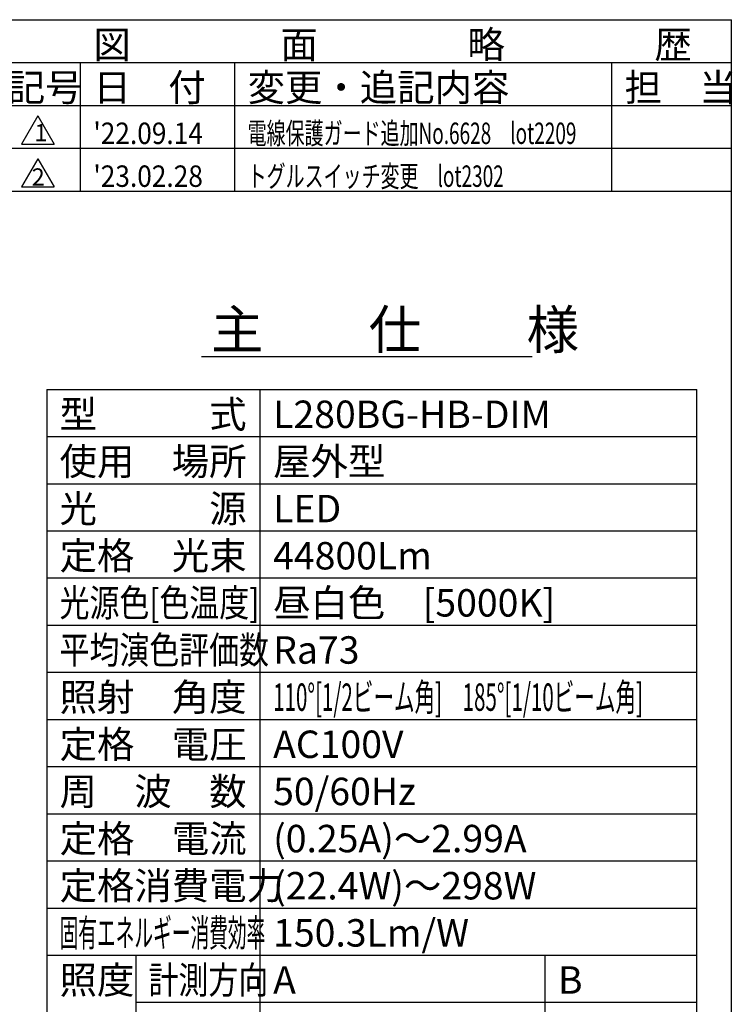
# Model space of a CAD drawing. Units: inches. Extents: x 935 to 1349, y 63 to 348.
# Drawn here: x 1257 to 1340, y 228 to 342 of the extents above; entities that cross this region are included whole.
import ezdxf

# ---------------------------------------------------------------- set-up
doc = ezdxf.new("R2010")
doc.units = ezdxf.units.IN
doc.header["$LTSCALE"] = 0.2
doc.styles.add('高2', font='txt.shx', dxfattribs={"height": 2, "bigfont": 'bigfont.shx'})
doc.styles.add('高2.5', font='txt.shx', dxfattribs={"height": 2.5, "bigfont": 'bigfont.shx'})
doc.styles.add('高3.2', font='txt.shx', dxfattribs={"height": 3.2, "bigfont": 'bigfont.shx'})
doc.styles.add('高4.5', font='txt.shx', dxfattribs={"height": 4.5, "bigfont": 'bigfont.shx'})

msp = doc.modelspace()

# ---------------------------------------------------------------- linework, layer by layer
at = {"color": 3}
for p, q in [((1168.33, 342.46), (1339.67, 342.46)), ((1339.67, 68.46), (1339.67, 342.46)), ((1253.67, 337.46), (1339.67, 337.46)), ((1253.67, 332.46), (1339.67, 332.46)), ((1253.67, 322.46), (1339.67, 322.46)), ((1259.72, 299.33), (1259.72, 167.33)), ((1259.72, 299.33), (1335.62, 299.33)), ((1335.62, 167.33), (1335.62, 299.33))]:
    msp.add_line(p, q, dxfattribs=at)
at = {"color": 7}
for p, q in [((1263.67, 322.46), (1263.67, 337.46)), ((1281.67, 322.46), (1281.67, 337.46)), ((1325.67, 322.46), (1325.67, 337.46)), ((1253.67, 327.46), (1339.67, 327.46)), ((1284.65, 167.33), (1284.65, 299.33)), ((1259.72, 293.83), (1335.62, 293.83)), ((1259.72, 288.33), (1335.62, 288.33)), ((1259.72, 282.83), (1335.62, 282.83)), ((1259.72, 277.33), (1335.62, 277.33)), ((1259.72, 271.83), (1335.62, 271.83)), ((1259.72, 266.33), (1335.62, 266.33)), ((1259.72, 260.83), (1335.62, 260.83)), ((1259.72, 255.33), (1335.62, 255.33)), ((1259.72, 249.83), (1335.62, 249.83)), ((1259.72, 244.33), (1335.62, 244.33)), ((1259.72, 238.83), (1335.62, 238.83)), ((1259.72, 233.33), (1335.62, 233.33)), ((1317.9, 200.33), (1317.9, 233.33)), ((1270.11, 227.83), (1335.62, 227.83))]:
    msp.add_line(p, q, dxfattribs=at)
for p, q in [((1258.67, 331.25), (1256.77, 327.96)), ((1258.67, 331.25), (1260.57, 327.96)), ((1256.77, 327.96), (1260.57, 327.96)), ((1258.67, 326.25), (1256.77, 322.96)), ((1258.67, 326.25), (1260.57, 322.96)), ((1256.77, 322.96), (1260.57, 322.96)), ((1277.79, 303.19), (1316.38, 303.19)), ((1270.11, 233.33), (1270.11, 200.33))]:
    msp.add_line(p, q)

# ---------------------------------------------------------------- texts
at = {"color": 3}
for s, height, style, p in [('図\u3000\u3000\u3000\u3000面\u3000\u3000\u3000\u3000略\u3000\u3000\u3000\u3000歴', 3.2, '高3.2', (1265.17, 337.96)), ('日\u3000付', 3.2, '高3.2', (1265.17, 332.96)), ('変更・追記内容', 3.2, '高3.2', (1283.17, 332.96)), ('担\u3000当', 3.2, '高3.2', (1327.17, 332.96)), ('記号', 3.2, '高3.2', (1255.17, 332.96)), ('1', 2, '高2', (1258.28, 328.29)), ('2', 2, '高2', (1257.97, 323.12)), ('主\u3000\u3000仕\u3000\u3000様', 4.5, '高4.5', (1278.89, 304.06)), ('型\u3000\u3000\u3000式', 3.2, '高3.2', (1261.22, 294.83)), ('L280BG-HB-DIM', 3.2, '高3.2', (1286.15, 294.83)), ('使用\u3000場所', 3.2, '高3.2', (1261.22, 289.33)), ('屋外型', 3.2, '高3.2', (1286.15, 289.33)), ('光\u3000\u3000\u3000源', 3.2, '高3.2', (1261.22, 283.83)), ('LED', 3.2, '高3.2', (1286.15, 283.83)), ('定格\u3000光束', 3.2, '高3.2', (1261.22, 278.33)), ('44800Lm', 3.2, '高3.2', (1286.15, 278.33)), ('昼白色\u3000[5000K]', 3.2, '高3.2', (1286.15, 272.83)), ('Ra73', 3.2, '高3.2', (1286.15, 267.33)), ('照射\u3000角度', 3.2, '高3.2', (1261.22, 261.83)), ('定格\u3000電圧', 3.2, '高3.2', (1261.22, 256.33)), ('AC100V', 3.2, '高3.2', (1286.15, 256.33)), ('周\u3000波\u3000数', 3.2, '高3.2', (1261.22, 250.83)), ('50/60Hz', 3.2, '高3.2', (1286.15, 250.83)), ('定格\u3000電流', 3.2, '高3.2', (1261.22, 245.33)), ('(0.25A)～2.99A', 3.2, '高3.2', (1286.15, 245.33)), ('定格消費電力', 3.2, '高3.2', (1261.22, 239.83)), ('(22.4W)～298W', 3.2, '高3.2', (1286.15, 239.83)), ('150.3Lm/W', 3.2, '高3.2', (1286.15, 234.33)), ('照度', 3.2, '高3.2', (1261.22, 228.83)), ('A', 3.2, '高3.2', (1286.15, 228.83)), ('B', 3.2, '高3.2', (1319.4, 228.83))]:
    msp.add_text(s, height=height, dxfattribs=dict(at, style=style)).set_placement(p)
at = {"color": 7, "style": '高2.5'}
for s, width, p in [('電線保護ガード追加No.6628\u3000lot2209', 0.65, (1283.17, 327.96)), ("'22.09.14", 0.9, (1265.17, 327.96)), ("'23.02.28", 0.9, (1265.17, 322.96)), ('トグルスイッチ変更\u3000lot2302', 0.65, (1283.17, 322.96))]:
    msp.add_text(s, height=2.5, dxfattribs=dict(at, width=width)).set_placement(p)
at = {"color": 3, "style": '高3.2'}
for s, width, p in [('光源色[色温度]', 0.8, (1261.22, 272.83)), ('平均演色評価数', 0.8, (1261.22, 267.33)), ('110°[1/2ビーム角]\u3000185°[1/10ビーム角]', 0.55, (1286.15, 261.83)), ('固有エネルギー消費効率', 0.5, (1261.22, 234.33)), ('計測方向', 0.8, (1271.61, 228.83))]:
    msp.add_text(s, height=3.2, dxfattribs=dict(at, width=width)).set_placement(p)

doc.saveas('drawing.dxf')
